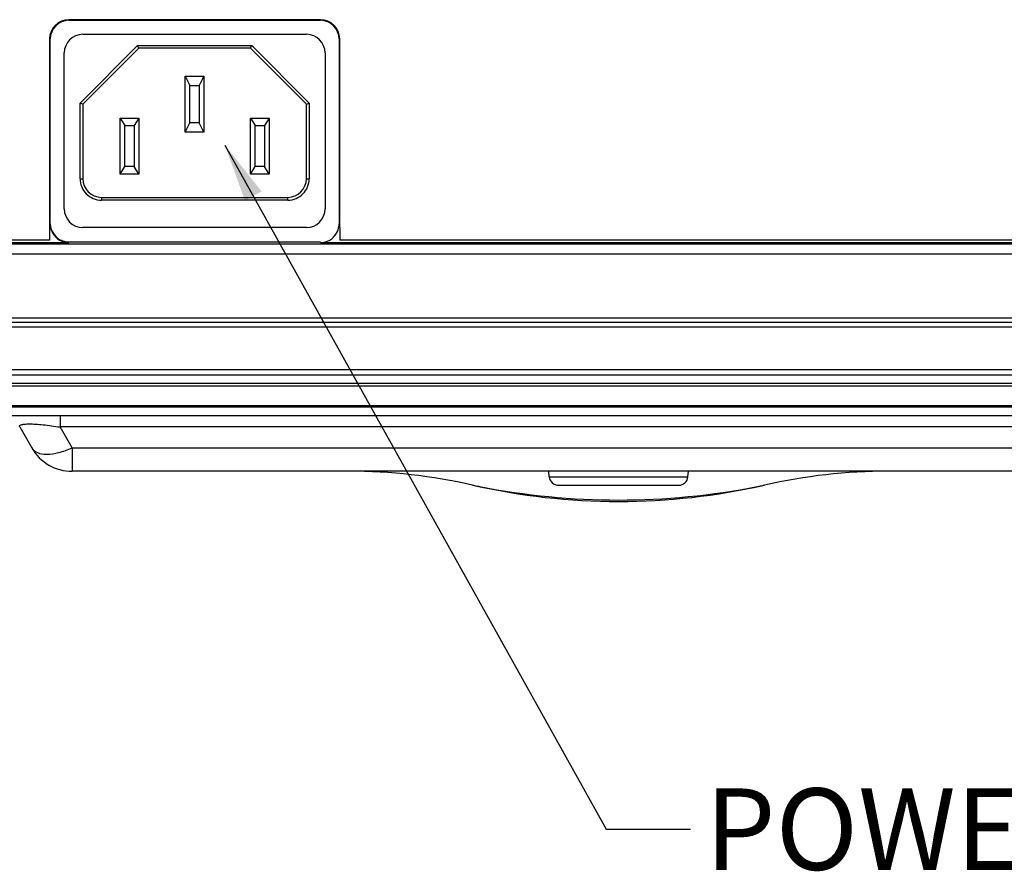
# Model space of a CAD drawing. Extents: x 0 to 841, y 0 to 594.
# Drawn here: x 73 to 116, y 261 to 298 of the extents above; entities that cross this region are included whole.
import ezdxf

# ---------------------------------------------------------------- set-up
doc = ezdxf.new("R2010")
doc.units = 0
doc.header["$LTSCALE"] = 46.255
doc.header["$MEASUREMENT"] = 0
doc.layers.add('line', color=7, linetype='CONTINUOUS')
doc.styles.get("Standard").update_dxf_attribs({"font": 'txt', "width": 0.8})
doc.dimstyles.new('Jeffc-1', dxfattribs={"dimtxt": 2.5, "dimasz": 2.5, "dimexe": 1.25, "dimexo": 0.625, "dimtad": 1, "dimdec": 1, "dimlfac": 2.5, "dimdsep": 46, "dimtxsty": 'Standard', "dimcen": 1, "dimadec": 1, "dimazin": 2, "dimtp": 0.1, "dimtm": 0.1, "dimtfac": 1, "dimtdec": 1, "dimtofl": 0, "dimtmove": 0, "dimatfit": 3, "dimfxl": 0, "dimtolj": 1, "dimtzin": 0, "dimarcsym": 0})

msp = doc.modelspace()

# ---------------------------------------------------------------- linework, layer by layer
at = {"layer": 'line'}
for p, q in [((86.405, 297.873), (75.605, 297.873)), ((75.605, 297.846), (86.405, 297.846)), ((76.205, 297.246), (85.805, 297.246)), ((74.778, 297.046), (74.778, 289.109)), ((74.805, 289.109), (74.805, 297.046)), ((78.556, 296.766), (76.085, 294.296)), ((78.605, 296.646), (78.556, 296.766)), ((78.556, 296.766), (83.455, 296.766)), ((83.405, 296.646), (83.455, 296.766)), ((85.925, 294.296), (83.455, 296.766)), ((87.205, 297.046), (87.205, 289.109)), ((87.232, 289.109), (87.232, 297.046)), ((75.405, 289.75), (75.405, 296.446)), ((78.605, 296.646), (76.205, 294.246)), ((78.605, 296.646), (78.605, 296.647)), ((83.405, 296.646), (78.605, 296.646)), ((83.405, 296.646), (83.406, 296.647)), ((85.805, 294.246), (83.405, 296.646)), ((83.418, 296.675), (83.421, 296.684)), ((83.429, 296.704), (83.434, 296.716)), ((86.605, 296.446), (86.605, 289.75)), ((80.605, 293.046), (80.605, 295.446)), ((80.605, 295.446), (80.805, 295.046)), ((80.605, 295.446), (81.405, 295.446)), ((81.405, 295.446), (81.205, 295.046)), ((81.405, 295.446), (81.405, 293.046)), ((80.805, 293.446), (80.805, 295.046)), ((80.805, 295.046), (81.205, 295.046)), ((81.205, 295.046), (81.205, 293.446)), ((76.085, 291.046), (76.085, 294.296)), ((76.205, 294.246), (76.085, 294.296)), ((76.205, 294.246), (76.205, 291.046)), ((76.205, 294.246), (76.205, 294.246)), ((85.805, 294.246), (85.925, 294.296)), ((85.805, 291.046), (85.805, 294.246)), ((85.805, 294.246), (85.806, 294.246)), ((85.925, 294.296), (85.925, 291.046)), ((77.805, 291.246), (77.805, 293.646)), ((77.805, 293.646), (78.005, 293.326)), ((77.805, 293.646), (78.605, 293.646)), ((78.605, 293.646), (78.405, 293.326)), ((78.605, 293.646), (78.605, 291.246)), ((80.605, 293.046), (80.805, 293.446)), ((81.205, 293.446), (80.805, 293.446)), ((81.405, 293.046), (81.205, 293.446)), ((83.405, 291.246), (83.405, 293.646)), ((83.405, 293.646), (83.605, 293.326)), ((83.405, 293.646), (84.205, 293.646)), ((84.205, 293.646), (84.005, 293.326)), ((84.205, 293.646), (84.205, 291.246)), ((78.005, 291.566), (78.005, 293.326)), ((78.005, 293.326), (78.405, 293.326)), ((78.405, 293.326), (78.405, 291.566)), ((81.405, 293.046), (80.605, 293.046)), ((83.605, 291.566), (83.605, 293.326)), ((83.605, 293.326), (84.005, 293.326)), ((84.005, 293.326), (84.005, 291.566)), ((77.805, 291.246), (78.005, 291.566)), ((78.405, 291.566), (78.005, 291.566)), ((78.605, 291.246), (78.405, 291.566)), ((83.405, 291.246), (83.605, 291.566)), ((84.005, 291.566), (83.605, 291.566)), ((84.205, 291.246), (84.005, 291.566)), ((76.085, 291.046), (76.205, 291.046)), ((78.605, 291.246), (77.805, 291.246)), ((84.205, 291.246), (83.405, 291.246)), ((85.805, 291.046), (85.925, 291.046)), ((77.005, 290.246), (77.005, 290.126)), ((77.005, 290.246), (85.005, 290.246)), ((85.005, 290.126), (77.005, 290.126)), ((85.005, 290.126), (85.005, 290.246)), ((74.778, 288.958), (74.778, 288.408)), ((85.805, 288.95), (76.205, 288.95)), ((87.232, 288.958), (87.232, 288.408)), ((64.825, 288.308), (75.605, 288.308)), ((74.778, 288.408), (64.826, 288.408)), ((75.605, 288.333), (86.405, 288.333)), ((86.405, 288.308), (187.205, 288.308)), ((186.365, 288.408), (87.232, 288.408)), ((64.764, 288.246), (187.205, 288.246)), ((187.205, 287.813), (64.764, 287.813)), ((59.905, 285.069), (187.205, 285.069)), ((187.005, 284.669), (53.61, 284.669)), ((187.005, 284.669), (53.61, 284.669)), ((55.196, 284.886), (187.005, 284.886)), ((55.196, 284.886), (187.005, 284.886)), ((59.905, 284.886), (187.205, 284.886)), ((50.951, 282.858), (187.005, 282.858)), ((50.951, 282.858), (187.005, 282.858)), ((187.005, 282.617), (51.058, 282.617)), ((187.005, 282.617), (51.058, 282.617)), ((51.383, 282.272), (187.005, 282.272)), ((51.383, 282.272), (187.005, 282.272)), ((51.592, 282.154), (187.005, 282.154)), ((51.592, 282.154), (187.005, 282.154)), ((211.559, 281.296), (52.852, 281.296)), ((211.559, 281.296), (52.852, 281.296)), ((52.884, 281.247), (211.526, 281.247)), ((52.884, 281.247), (211.526, 281.247)), ((56.466, 280.886), (210.858, 280.886)), ((56.466, 280.886), (210.858, 280.886)), ((75.226, 280.886), (75.226, 280.386)), ((75.226, 280.886), (75.226, 280.386)), ((73.494, 280.386), (74.014, 279.486)), ((73.494, 280.386), (74.014, 279.486)), ((75.746, 279.486), (75.226, 280.386)), ((75.746, 279.486), (75.226, 280.386)), ((135.968, 280.386), (75.226, 280.386)), ((135.968, 280.386), (75.226, 280.386)), ((75.746, 279.486), (75.746, 278.486)), ((75.746, 279.486), (75.746, 278.486)), ((75.746, 279.486), (136.065, 279.486)), ((75.746, 279.486), (136.065, 279.486)), ((136.153, 278.486), (75.746, 278.486)), ((136.153, 278.486), (75.746, 278.486)), ((96.226, 278.251), (96.205, 278.486)), ((96.226, 278.251), (96.205, 278.486)), ((96.226, 278.251), (102.185, 278.251)), ((96.226, 278.251), (102.185, 278.251)), ((102.185, 278.251), (102.205, 278.486)), ((102.185, 278.251), (102.205, 278.486)), ((96.624, 277.886), (101.785, 277.886)), ((96.624, 277.886), (101.785, 277.886))]:
    msp.add_line(p, q, dxfattribs=at)
for points in [[(78.572, 296.727), (78.567, 296.74), (78.561, 296.753), (78.556, 296.766)], [(83.439, 296.727), (83.444, 296.74), (83.45, 296.753), (83.455, 296.766)], [(76.124, 294.28), (76.111, 294.285), (76.099, 294.29), (76.085, 294.296)], [(85.887, 294.28), (85.899, 294.285), (85.912, 294.29), (85.925, 294.296)]]:
    msp.add_lwpolyline(points, dxfattribs=at)
for centre, radius, start, end in [((75.605, 297.046), 0.827, 90, 180), ((75.605, 297.046), 0.8, 90, 180), ((86.405, 297.046), 0.827, 0, 90), ((86.405, 297.046), 0.8, 0, 90), ((76.205, 296.446), 0.8, 90, 180), ((85.805, 296.446), 0.8, 0, 90), ((77.005, 291.046), 0.92, 179.9998, 270.0002), ((77.005, 291.046), 0.8, 180, 270), ((85.005, 291.046), 0.92, 269.9998, 0.0002), ((85.005, 291.046), 0.8, 270, 0), ((76.205, 289.75), 0.8, 180, 270), ((85.805, 289.75), 0.8, 270, 0), ((75.64, 289.033), 0.865, 174.9874, 185.0126), ((75.606, 289.109), 0.801, 180.0251, 187.8343), ((75.609, 289.135), 0.804, 181.8445, 187.8269), ((75.614, 289.135), 0.809, 187.8108, 202.5335), ((75.618, 289.111), 0.813, 187.8215, 195.2337), ((75.606, 289.108), 0.8, 195.2534, 210.0356), ((75.601, 289.131), 0.795, 202.6174, 210.0896), ((75.606, 289.133), 0.801, 210.0653, 269.946), ((86.404, 289.109), 0.801, 352.1657, 359.9749), ((86.371, 289.033), 0.865, 354.9874, 5.0126), ((75.606, 289.108), 0.801, 210.0653, 269.946), ((86.405, 289.108), 0.801, 270.054, 329.9347), ((75.746, 280.486), 2, 210, 270), ((75.746, 280.486), 2, 210, 270), ((87.632, 254.486), 24, 77.2207, 90), ((87.632, 254.486), 24, 77.2207, 90), ((96.624, 278.286), 0.4, 185, 270), ((96.624, 278.286), 0.4, 185, 270), ((101.786, 278.286), 0.4, 270, 355), ((101.786, 278.286), 0.4, 270, 355), ((110.778, 254.486), 24, 90, 102.7793), ((110.778, 254.486), 24, 90, 102.7793), ((99.205, 305.51), 28.32, 257.2207, 282.7793), ((99.205, 305.51), 28.32, 257.2207, 282.7793), ((99.205, 308.231), 30.98, 258.8938, 281.106), ((99.205, 308.231), 30.98, 258.8938, 281.106)]:
    msp.add_arc(centre, radius, start, end, dxfattribs=at)
msp.add_open_spline([(87.098, 288.707), (87.149, 288.797), (87.184, 288.898), (87.198, 289)], degree=3, dxfattribs=at)
for points, knots in [([(73.494, 280.386), (73.485, 280.402), (73.481, 280.455), (73.578, 280.494), (73.712, 280.515), (73.924, 280.522), (74.193, 280.51), (74.512, 280.483), (74.862, 280.441), (75.103, 280.405), (75.226, 280.386)], [0, 0, 0, 0, 0.029798, 0.071833, 0.14909, 0.264869, 0.416951, 0.59658, 0.793701, 1, 1, 1, 1]), ([(73.494, 280.386), (73.485, 280.402), (73.481, 280.455), (73.578, 280.494), (73.712, 280.515), (73.924, 280.522), (74.193, 280.51), (74.512, 280.483), (74.862, 280.441), (75.103, 280.405), (75.226, 280.386)], [0, 0, 0, 0, 0.029798, 0.071833, 0.14909, 0.264869, 0.416951, 0.59658, 0.793701, 1, 1, 1, 1]), ([(74.014, 279.486), (74.065, 279.397), (74.273, 279.245), (74.691, 279.202), (75.2, 279.279), (75.559, 279.405), (75.746, 279.486)], [0, 0, 0, 0, 0.167301, 0.386437, 0.668734, 1, 1, 1, 1]), ([(74.014, 279.486), (74.065, 279.397), (74.273, 279.245), (74.691, 279.202), (75.2, 279.279), (75.559, 279.405), (75.746, 279.486)], [0, 0, 0, 0, 0.167301, 0.386437, 0.668734, 1, 1, 1, 1]), ([(92.941, 277.892), (92.916, 277.9), (93.138, 277.847), (93.164, 277.846), (93.238, 277.832)], [0, 0, 0, 0, 0.260375, 1, 1, 1, 1]), ([(92.941, 277.892), (92.916, 277.9), (93.138, 277.847), (93.164, 277.846), (93.238, 277.832)], [0, 0, 0, 0, 0.260375, 1, 1, 1, 1]), ([(105.173, 277.832), (105.246, 277.846), (105.344, 277.869), (105.444, 277.884), (105.47, 277.892)], [0, 0, 0, 0, 0.739617, 1, 1, 1, 1]), ([(105.173, 277.832), (105.246, 277.846), (105.344, 277.869), (105.444, 277.884), (105.47, 277.892)], [0, 0, 0, 0, 0.739617, 1, 1, 1, 1])]:
    msp.add_open_spline(points, degree=3, knots=knots, dxfattribs=at)

# ---------------------------------------------------------------- texts
at = {"layer": 'line', "insert": (102.925, 264.872), "char_height": 3.5, "attachment_point": 1}
msp.add_mtext('POWER CORD LOCATION', dxfattribs=at)

# ---------------------------------------------------------------- leaders
at = {"layer": 'line', "annotation_type": 0, "has_hookline": 1, "hookline_direction": 0, "text_width": 52.267}
msp.add_leader([(82.305, 292.486), (98.677, 263.122), (102.3, 263.122)], dimstyle='Jeffc-1', override={"dimgap": 0.625, "dimtad": 0}, dxfattribs=at)

doc.saveas('drawing.dxf')
